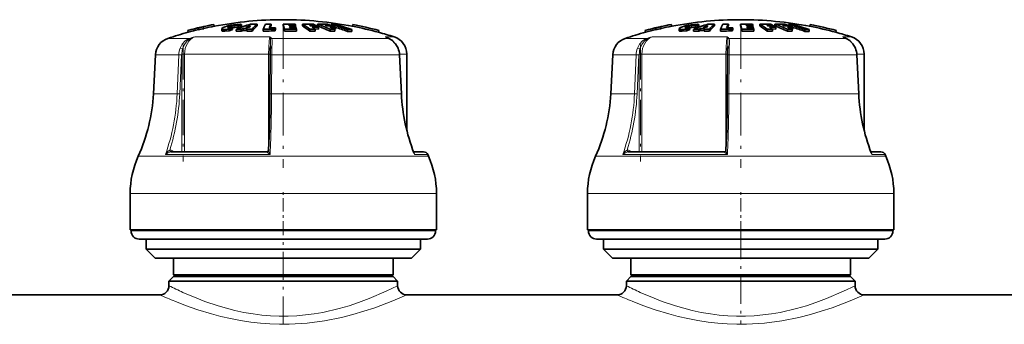
# Model space of a CAD drawing. Extents: x 0 to 420, y 0 to 297.
# Drawn here: x 104 to 140, y 182 to 193 of the extents above; entities that cross this region are included whole.
import ezdxf

# ---------------------------------------------------------------- set-up
doc = ezdxf.new("R2010")
doc.units = 0
doc.linetypes.add('DASHDOT', pattern=[18.5, 12, -3, 0.5, -3])

msp = doc.modelspace()

# ---------------------------------------------------------------- linework, layer by layer
at = {"color": 7, "lineweight": 35}
for p, q in [((110.855598, 192.702393), (110.855659, 192.702042)), ((110.855659, 192.702042), (110.870628, 192.637024)), ((111.857597, 192.634064), (111.857597, 192.70195)), ((112.431007, 192.647141), (112.431007, 192.714966)), ((112.939972, 192.649292), (112.939972, 192.717117)), ((113.381401, 192.649399), (113.381401, 192.717209)), ((113.641312, 192.717255), (113.817451, 192.714355)), ((113.828117, 192.67485), (113.817451, 192.714355)), ((114.078194, 192.647156), (114.078194, 192.714996)), ((114.62941, 192.647156), (114.62941, 192.714996)), ((115.126862, 192.648834), (115.126862, 192.706985)), ((115.920547, 192.700867), (115.905556, 192.635864)), ((115.920616, 192.701248), (115.920547, 192.700867)), ((127.522255, 192.702393), (127.522331, 192.702042)), ((127.522331, 192.702042), (127.537292, 192.637024)), ((128.524261, 192.634064), (128.524261, 192.70195)), ((129.097687, 192.647141), (129.097687, 192.714966)), ((129.606628, 192.649292), (129.606628, 192.717117)), ((130.048065, 192.649399), (130.048065, 192.717209)), ((130.307983, 192.717255), (130.484131, 192.714355)), ((130.494781, 192.67485), (130.484131, 192.714355)), ((130.744873, 192.647156), (130.744873, 192.714996)), ((131.296082, 192.647156), (131.296082, 192.714996)), ((131.793518, 192.648834), (131.793518, 192.706985)), ((132.587219, 192.700867), (132.572235, 192.635864)), ((132.58728, 192.701248), (132.587219, 192.700867)), ((109.907402, 192.483795), (109.90731, 192.484131)), ((109.907402, 192.483795), (109.922363, 192.418777)), ((109.922363, 192.418777), (109.922279, 192.419128)), ((110.282974, 192.569839), (110.28093, 192.57843)), ((110.28093, 192.57843), (110.295883, 192.513458)), ((110.282974, 192.569839), (110.297943, 192.504822)), ((110.297943, 192.504822), (110.295883, 192.513458)), ((110.47068, 192.622162), (110.485634, 192.55719)), ((110.47261, 192.613495), (110.47068, 192.622162)), ((110.47261, 192.613495), (110.487572, 192.548462)), ((110.487572, 192.548462), (110.485634, 192.55719)), ((110.888191, 192.640762), (110.870155, 192.639069)), ((110.87056, 192.63739), (110.870628, 192.637024)), ((111.140915, 192.545532), (111.140915, 192.476807)), ((111.412727, 192.464722), (111.412727, 192.533508)), ((111.532501, 192.514877), (111.532501, 192.583389)), ((111.665306, 192.45549), (111.665306, 192.524323)), ((111.737831, 192.593002), (111.737831, 192.661102)), ((111.854568, 192.528366), (111.918327, 192.554108)), ((111.854568, 192.459564), (111.854568, 192.528366)), ((111.854568, 192.459564), (111.918327, 192.485443)), ((112.078827, 192.554596), (111.918327, 192.554108)), ((111.918327, 192.485443), (111.918327, 192.554108)), ((111.918327, 192.485443), (112.056473, 192.486023)), ((112.139259, 192.597717), (112.018288, 192.596344)), ((112.056465, 192.528992), (112.078827, 192.554596)), ((112.056465, 192.460175), (112.056465, 192.528992)), ((112.245728, 192.457275), (112.245728, 192.526093)), ((112.649071, 192.45874), (112.649071, 192.527557)), ((112.649071, 192.45874), (112.79248, 192.462341)), ((112.939972, 192.649292), (112.933556, 192.637695)), ((113.083336, 192.533478), (113.104637, 192.583359)), ((113.083336, 192.464691), (113.083336, 192.533478)), ((113.083336, 192.464691), (113.104637, 192.514847)), ((113.104637, 192.514847), (113.104637, 192.583359)), ((113.425583, 192.463226), (113.425583, 192.532013)), ((113.595558, 192.678192), (113.662643, 192.677643)), ((113.595558, 192.678192), (113.601654, 192.654144)), ((113.601654, 192.654144), (113.674828, 192.653534)), ((113.696159, 192.608734), (113.612312, 192.609467)), ((113.612312, 192.609467), (113.618408, 192.582428)), ((113.708351, 192.581635), (113.618408, 192.582428)), ((113.828117, 192.67485), (113.662643, 192.677643)), ((113.834213, 192.650803), (113.674828, 192.653534)), ((113.844879, 192.60611), (113.696159, 192.608734)), ((113.708351, 192.581635), (113.850975, 192.579071)), ((113.861641, 192.529114), (113.729675, 192.53154)), ((113.828117, 192.65094), (113.828117, 192.67485)), ((113.844879, 192.60611), (113.834213, 192.650803)), ((113.844879, 192.579224), (113.844879, 192.60611)), ((113.861641, 192.529114), (113.850975, 192.579071)), ((113.861641, 192.460312), (113.861641, 192.529114)), ((114.375114, 192.651321), (114.337212, 192.675476)), ((114.353035, 192.460129), (114.353035, 192.528931)), ((114.661652, 192.534348), (114.535362, 192.536972)), ((114.545708, 192.460327), (114.545708, 192.529129)), ((114.557396, 192.64859), (114.557396, 192.671829)), ((114.661652, 192.534348), (114.661652, 192.602753)), ((114.911285, 192.675476), (114.974709, 192.651321)), ((115.089188, 192.460129), (115.089188, 192.528931)), ((115.106598, 192.649307), (115.106598, 192.671829)), ((115.246666, 192.535294), (115.280998, 192.534348)), ((115.260086, 192.460327), (115.260086, 192.529129)), ((115.280998, 192.534348), (115.280998, 192.602753)), ((115.723793, 192.449036), (115.723793, 192.517899)), ((115.878174, 192.447906), (115.878174, 192.516769)), ((115.882004, 192.640762), (115.906158, 192.638474)), ((115.905632, 192.63623), (115.905556, 192.635864)), ((116.868515, 192.482239), (116.853523, 192.417236)), ((116.853615, 192.417603), (116.853523, 192.417236)), ((116.868614, 192.482605), (116.868515, 192.482239)), ((126.574066, 192.483795), (126.573975, 192.484131)), ((126.574066, 192.483795), (126.589027, 192.418777)), ((126.589027, 192.418777), (126.588936, 192.419128)), ((126.949646, 192.569839), (126.947594, 192.57843)), ((126.947594, 192.57843), (126.962555, 192.513458)), ((126.949646, 192.569839), (126.964607, 192.504822)), ((126.964607, 192.504822), (126.962555, 192.513458)), ((127.137337, 192.622162), (127.152306, 192.55719)), ((127.139282, 192.613495), (127.137337, 192.622162)), ((127.139282, 192.613495), (127.154243, 192.548462)), ((127.154243, 192.548462), (127.152306, 192.55719)), ((127.554863, 192.640762), (127.536827, 192.639069)), ((127.537224, 192.63739), (127.537292, 192.637024)), ((127.807587, 192.545532), (127.807587, 192.476807)), ((128.079407, 192.464722), (128.079407, 192.533508)), ((128.199158, 192.514877), (128.199158, 192.583389)), ((128.33197, 192.45549), (128.33197, 192.524323)), ((128.40448, 192.593002), (128.40448, 192.661102)), ((128.52124, 192.528366), (128.584991, 192.554108)), ((128.52124, 192.459564), (128.52124, 192.528366)), ((128.52124, 192.459564), (128.584991, 192.485443)), ((128.745483, 192.554596), (128.584991, 192.554108)), ((128.584991, 192.485443), (128.584991, 192.554108)), ((128.584991, 192.485443), (128.723145, 192.486023)), ((128.805939, 192.597717), (128.684967, 192.596344)), ((128.723145, 192.528992), (128.745483, 192.554596)), ((128.723145, 192.460175), (128.723145, 192.528992)), ((128.912384, 192.457275), (128.912384, 192.526093)), ((129.315735, 192.45874), (129.315735, 192.527557)), ((129.315735, 192.45874), (129.459137, 192.462341)), ((129.606628, 192.649292), (129.60022, 192.637695)), ((129.75, 192.533478), (129.771301, 192.583359)), ((129.75, 192.464691), (129.75, 192.533478)), ((129.75, 192.464691), (129.771301, 192.514847)), ((129.771301, 192.514847), (129.771301, 192.583359)), ((130.092255, 192.463226), (130.092255, 192.532013)), ((130.262238, 192.678192), (130.329315, 192.677643)), ((130.262238, 192.678192), (130.268311, 192.654144)), ((130.268311, 192.654144), (130.341492, 192.653534)), ((130.362823, 192.608734), (130.278992, 192.609467)), ((130.278992, 192.609467), (130.285065, 192.582428)), ((130.375, 192.581635), (130.285065, 192.582428)), ((130.494781, 192.67485), (130.329315, 192.677643)), ((130.500885, 192.650803), (130.341492, 192.653534)), ((130.511536, 192.60611), (130.362823, 192.608734)), ((130.375, 192.581635), (130.517639, 192.579071)), ((130.52829, 192.529114), (130.396332, 192.53154)), ((130.494781, 192.65094), (130.494781, 192.67485)), ((130.511536, 192.60611), (130.500885, 192.650803)), ((130.511536, 192.579224), (130.511536, 192.60611)), ((130.52829, 192.529114), (130.517639, 192.579071)), ((130.52829, 192.460312), (130.52829, 192.529114)), ((131.041779, 192.651321), (131.003876, 192.675476)), ((131.019714, 192.460129), (131.019714, 192.528931)), ((131.328308, 192.534348), (131.202026, 192.536972)), ((131.212372, 192.460327), (131.212372, 192.529129)), ((131.22406, 192.64859), (131.22406, 192.671829)), ((131.328308, 192.534348), (131.328308, 192.602753)), ((131.577942, 192.675476), (131.641357, 192.651321)), ((131.755859, 192.460129), (131.755859, 192.528931)), ((131.773254, 192.649307), (131.773254, 192.671829)), ((131.91333, 192.535294), (131.947662, 192.534348)), ((131.926758, 192.460327), (131.926758, 192.529129)), ((131.947662, 192.534348), (131.947662, 192.602753)), ((132.390472, 192.449036), (132.390472, 192.517899)), ((132.54483, 192.447906), (132.54483, 192.516769)), ((132.548676, 192.640762), (132.572815, 192.638474)), ((132.572296, 192.63623), (132.572235, 192.635864)), ((133.535187, 192.482239), (133.520203, 192.417236)), ((133.520294, 192.417603), (133.520203, 192.417236)), ((133.535278, 192.482605), (133.535187, 192.482239)), ((117.138405, 192.23465), (117.229424, 192.194077)), ((133.805084, 192.23465), (133.896088, 192.194077)), ((112.913986, 191.894196), (112.910355, 191.816742)), ((117.885117, 188.83847), (117.885117, 191.615997)), ((129.580658, 191.894196), (129.577026, 191.816742)), ((134.551788, 188.83847), (134.551788, 191.615997)), ((108.725365, 191.598694), (108.650894, 190.177704)), ((112.896889, 190.174576), (112.904671, 191.595581)), ((117.620216, 191.598404), (117.688263, 190.177399)), ((125.392029, 191.598694), (125.317558, 190.177704)), ((129.563568, 190.174576), (129.57135, 191.595581)), ((134.286896, 191.598404), (134.354919, 190.177399)), ((109.291206, 188.058258), (112.784798, 188.058258)), ((118.494331, 188.058258), (118.130486, 188.058258)), ((118.130486, 188.058258), (118.494331, 188.058258)), ((125.957863, 188.058258), (129.451477, 188.058258)), ((135.161011, 188.058258), (134.79715, 188.058258)), ((134.79715, 188.058258), (135.161011, 188.058258)), ((118.646896, 187.95871), (118.672676, 187.900879)), ((135.313568, 187.95871), (135.339355, 187.900879)), ((107.801781, 185.209976), (107.801781, 186.543304)), ((118.968445, 185.209976), (118.968445, 186.543304)), ((124.468452, 185.209976), (124.468452, 186.543304)), ((135.635101, 185.209976), (135.635101, 186.543304)), ((116.559418, 185.209976), (107.801781, 185.209976)), ((107.835114, 185.176636), (107.835114, 185.209976)), ((118.968445, 185.209976), (116.559418, 185.209976)), ((118.93512, 185.176636), (118.93512, 185.209976)), ((133.226074, 185.209976), (124.468452, 185.209976)), ((124.501778, 185.176636), (124.501778, 185.209976)), ((135.635101, 185.209976), (133.226074, 185.209976)), ((135.601776, 185.176636), (135.601776, 185.209976)), ((108.777809, 184.876648), (108.135117, 184.876648)), ((108.385117, 184.509979), (108.385117, 184.876648)), ((118.635117, 184.876648), (108.777809, 184.876648)), ((118.385117, 184.509979), (118.385117, 184.876648)), ((125.444481, 184.876648), (124.801781, 184.876648)), ((125.051781, 184.509979), (125.051781, 184.876648)), ((135.301788, 184.876648), (125.444481, 184.876648)), ((135.051788, 184.509979), (135.051788, 184.876648)), ((108.997734, 184.509979), (108.385117, 184.509979)), ((108.718452, 184.176636), (108.385117, 184.509979)), ((118.385117, 184.509979), (108.997734, 184.509979)), ((118.051781, 184.176636), (118.385117, 184.509979)), ((125.646675, 184.509979), (125.051781, 184.509979)), ((125.385109, 184.176636), (125.051781, 184.509979)), ((135.051788, 184.509979), (125.646675, 184.509979)), ((134.718445, 184.176636), (135.051788, 184.509979)), ((109.29023, 184.176636), (108.718452, 184.176636)), ((118.051781, 184.176636), (109.29023, 184.176636)), ((109.385117, 183.576645), (109.385117, 184.176636)), ((117.385117, 183.576645), (117.385117, 184.176636)), ((125.940361, 184.176636), (125.385109, 184.176636)), ((134.718445, 184.176636), (125.940361, 184.176636)), ((126.051781, 183.576645), (126.051781, 184.176636)), ((134.051788, 183.576645), (134.051788, 184.176636)), ((109.385117, 183.509979), (109.218452, 183.343307)), ((109.875214, 183.576645), (109.385117, 183.576645)), ((109.451782, 183.509979), (109.385117, 183.576645)), ((109.874786, 183.509979), (109.385117, 183.509979)), ((117.385117, 183.509979), (109.874786, 183.509979)), ((117.385117, 183.576645), (109.875214, 183.576645)), ((117.318451, 183.509979), (117.385117, 183.576645)), ((117.385117, 183.509979), (117.551781, 183.343307)), ((126.051781, 183.509979), (125.885109, 183.343307)), ((126.527702, 183.576645), (126.051781, 183.576645)), ((126.118446, 183.509979), (126.051781, 183.576645)), ((126.541451, 183.509979), (126.051781, 183.509979)), ((134.051788, 183.576645), (126.527702, 183.576645)), ((134.051788, 183.509979), (126.541451, 183.509979)), ((133.985107, 183.509979), (134.051788, 183.576645)), ((134.051788, 183.509979), (134.218445, 183.343307)), ((109.728523, 183.343307), (109.218452, 183.343307)), ((109.218452, 183.176636), (109.218452, 183.343307)), ((117.551781, 183.343307), (109.728523, 183.343307)), ((117.551781, 183.176636), (117.551781, 183.343307)), ((126.395195, 183.343307), (125.885109, 183.343307)), ((125.885109, 183.176636), (125.885109, 183.343307)), ((134.218445, 183.343307), (126.395195, 183.343307)), ((134.218445, 183.176636), (134.218445, 183.343307)), ((101.218452, 182.843307), (108.885117, 182.843307)), ((117.885117, 182.843307), (125.551781, 182.843307)), ((134.551788, 182.843307), (142.218445, 182.843307))]:
    msp.add_line(p, q, dxfattribs=at)
at = {"color": 7, "linetype": 'DASHDOT', "lineweight": 13, "ltscale": 0.002432}
for p, q in [((111.585442, 192.723236), (111.585442, 192.625946)), ((128.252106, 192.723236), (128.252106, 192.625946))]:
    msp.add_line(p, q, dxfattribs=at)
at = {"color": 7, "lineweight": 13}
for p, q in [((111.368256, 192.578552), (111.368256, 192.591797)), ((111.516014, 192.579559), (111.516014, 192.647736)), ((128.034912, 192.578552), (128.034912, 192.591797)), ((128.182678, 192.579559), (128.182678, 192.647736)), ((109.977562, 192.196472), (109.180908, 192.196472)), ((112.897423, 192.251404), (110.160095, 192.251404)), ((115.775337, 192.196472), (112.956291, 192.196472)), ((117.221489, 192.196472), (115.775337, 192.196472)), ((117.221489, 192.196472), (117.097832, 192.251404)), ((117.420204, 192.251404), (117.097832, 192.251404)), ((117.138229, 192.234741), (117.097832, 192.251404)), ((117.229225, 192.194199), (117.221489, 192.196472)), ((126.644234, 192.196472), (125.847572, 192.196472)), ((129.564087, 192.251404), (126.826759, 192.251404)), ((132.442017, 192.196472), (129.622955, 192.196472)), ((133.888153, 192.196472), (132.442017, 192.196472)), ((133.888153, 192.196472), (133.764496, 192.251404)), ((134.086884, 192.251404), (133.764496, 192.251404)), ((133.804901, 192.234741), (133.764496, 192.251404)), ((133.895905, 192.194199), (133.888153, 192.196472)), ((109.691002, 191.615997), (109.783539, 191.615997)), ((112.849449, 191.615997), (109.783539, 191.615997)), ((109.783539, 188.058258), (109.783539, 191.615997)), ((112.849449, 191.615997), (112.849449, 188.121628)), ((112.849449, 191.615997), (112.904823, 191.615997)), ((117.885117, 191.615997), (117.619049, 191.615997)), ((126.357666, 191.615997), (126.450203, 191.615997)), ((129.516113, 191.615997), (126.450203, 191.615997)), ((126.450203, 188.058258), (126.450203, 191.615997)), ((129.516113, 191.615997), (129.516113, 188.121628)), ((129.516113, 191.615997), (129.571503, 191.615997)), ((134.551788, 191.615997), (134.285706, 191.615997)), ((109.575943, 191.598694), (108.725365, 191.598694)), ((109.515694, 190.177704), (109.575943, 191.598694)), ((109.609291, 190.17421), (109.669548, 191.595215)), ((109.691002, 188.058258), (109.691002, 191.595215)), ((112.965355, 191.598694), (112.95755, 190.177704)), ((116.034332, 191.598694), (112.965355, 191.598694)), ((117.614052, 191.598694), (116.034332, 191.598694)), ((117.682098, 190.177704), (117.614052, 191.598694)), ((117.620216, 191.598404), (117.614052, 191.598694)), ((126.242607, 191.598694), (125.392029, 191.598694)), ((126.182365, 190.177704), (126.242607, 191.598694)), ((126.275963, 190.17421), (126.336212, 191.595215)), ((126.357666, 188.058258), (126.357666, 191.595215)), ((129.632019, 191.598694), (129.624207, 190.177704)), ((132.700989, 191.598694), (129.632019, 191.598694)), ((134.280731, 191.598694), (132.700989, 191.598694)), ((134.348755, 190.177704), (134.280731, 191.598694)), ((134.286896, 191.598404), (134.280731, 191.598694)), ((109.515694, 190.177704), (108.650894, 190.177704)), ((116.076668, 190.177704), (112.95755, 190.177704)), ((117.682098, 190.177704), (116.076668, 190.177704)), ((117.688263, 190.177399), (117.682098, 190.177704)), ((126.182365, 190.177704), (125.317558, 190.177704)), ((132.743347, 190.177704), (129.624207, 190.177704)), ((134.348755, 190.177704), (132.743347, 190.177704)), ((134.354919, 190.177399), (134.348755, 190.177704)), ((109.285149, 188.05809), (109.291206, 188.058258)), ((109.396027, 188.058258), (109.346413, 188.093658)), ((112.784058, 188.05809), (112.784798, 188.058258)), ((125.951813, 188.05809), (125.957863, 188.058258)), ((126.062691, 188.058258), (126.013084, 188.093658)), ((129.450714, 188.05809), (129.451477, 188.058258)), ((116.391258, 187.900879), (108.097549, 187.900879)), ((112.902229, 187.95871), (109.088951, 187.95871)), ((118.672676, 187.900879), (116.391258, 187.900879)), ((118.646896, 187.95871), (118.164162, 187.95871)), ((133.057922, 187.900879), (124.764221, 187.900879)), ((129.568909, 187.95871), (125.755615, 187.95871)), ((135.339355, 187.900879), (133.057922, 187.900879)), ((135.313568, 187.95871), (134.830841, 187.95871)), ((116.559418, 186.543304), (107.801781, 186.543304)), ((118.968445, 186.543304), (116.559418, 186.543304)), ((133.226074, 186.543304), (124.468452, 186.543304)), ((135.635101, 186.543304), (133.226074, 186.543304)), ((108.514534, 185.176636), (107.835114, 185.176636)), ((118.93512, 185.176636), (108.514534, 185.176636)), ((125.181206, 185.176636), (124.501778, 185.176636)), ((135.601776, 185.176636), (125.181206, 185.176636))]:
    msp.add_line(p, q, dxfattribs=at)
at = {"color": 7, "linetype": 'DASHDOT', "lineweight": 13, "ltscale": 0.002308}
for p, q in [((111.508087, 192.599487), (111.508087, 192.507187)), ((128.174744, 192.599487), (128.174744, 192.507187))]:
    msp.add_line(p, q, dxfattribs=at)
at = {"color": 7, "linetype": 'DASHDOT', "lineweight": 13, "ltscale": 0.002761}
for p, q in [((111.594635, 192.680786), (111.594635, 192.570358)), ((128.261292, 192.680786), (128.261292, 192.570358))]:
    msp.add_line(p, q, dxfattribs=at)
at = {"color": 7, "linetype": 'DASHDOT', "lineweight": 13, "ltscale": 0.128867}
for p, q in [((113.385117, 192.626022), (113.385117, 187.471329)), ((130.051788, 192.626022), (130.051788, 187.471329))]:
    msp.add_line(p, q, dxfattribs=at)
at = {"color": 7, "linetype": 'DASHDOT', "lineweight": 13, "ltscale": 0.106738}
for p, q in [((109.730186, 191.971802), (109.730186, 187.702301)), ((126.396851, 191.971802), (126.396851, 187.702301))]:
    msp.add_line(p, q, dxfattribs=at)
at = {"color": 7, "linetype": 'DASHDOT', "lineweight": 13, "ltscale": 0.041}
for p, q in [((113.385117, 185.039978), (113.385117, 186.679977)), ((130.051788, 185.039978), (130.051788, 186.679977))]:
    msp.add_line(p, q, dxfattribs=at)
at = {"color": 7, "linetype": 'DASHDOT', "lineweight": 13, "ltscale": 0.084731}
for p, q in [((113.385117, 181.769852), (113.385117, 185.159088)), ((130.051788, 185.159088), (130.051788, 181.769852))]:
    msp.add_line(p, q, dxfattribs=at)
at = {"color": 7, "lineweight": 35}
for points in [[(111.811714, 192.708008), (111.712852, 192.706955), (111.569801, 192.692017), (111.455788, 192.6716)], [(128.478394, 192.708008), (128.379517, 192.706955), (128.236481, 192.692017), (128.122467, 192.6716)], [(111.412727, 192.464722), (111.257141, 192.451965), (111.194, 192.45433), (111.154274, 192.462952), (111.146004, 192.467712), (111.143196, 192.470535), (111.140915, 192.476807)], [(111.286293, 192.521652), (111.194115, 192.523117), (111.162407, 192.528885), (111.148155, 192.534897), (111.143639, 192.538681), (111.141609, 192.541901), (111.140923, 192.545502)], [(111.143883, 192.553452), (111.193756, 192.589935), (111.404381, 192.659851), (111.455788, 192.6716)], [(111.414108, 192.572159), (111.382057, 192.574478), (111.371002, 192.577332), (111.365959, 192.579987), (111.364326, 192.581604), (111.363342, 192.584457)], [(111.368256, 192.591797), (111.381294, 192.600647), (111.516014, 192.647736)], [(111.737831, 192.593002), (111.731705, 192.596466), (111.7118, 192.600281), (111.614769, 192.596832), (111.532501, 192.583389)], [(111.737831, 192.661102), (111.735191, 192.663025), (111.727211, 192.665894), (111.688713, 192.669373)], [(127.952965, 192.521652), (127.860779, 192.523117), (127.829079, 192.528885), (127.814819, 192.534897), (127.810303, 192.538681), (127.808281, 192.541901), (127.807587, 192.545502)], [(128.079407, 192.464722), (127.923805, 192.451965), (127.860664, 192.45433), (127.820946, 192.462952), (127.812675, 192.467712), (127.809868, 192.470535), (127.807587, 192.476807)], [(127.810547, 192.553452), (127.86042, 192.589935), (128.071045, 192.659851), (128.122467, 192.6716)], [(128.08078, 192.572159), (128.048737, 192.574478), (128.037659, 192.577332), (128.032623, 192.579987), (128.031006, 192.581604), (128.029999, 192.584457)], [(128.034912, 192.591797), (128.047974, 192.600647), (128.182678, 192.647736)], [(128.40448, 192.593002), (128.398376, 192.596466), (128.378479, 192.600281), (128.281433, 192.596832), (128.199158, 192.583389)], [(128.40448, 192.661102), (128.401855, 192.663025), (128.39389, 192.665894), (128.355377, 192.669373)], [(117.566154, 191.839264), (117.476212, 191.995651), (117.357887, 192.116379), (117.229225, 192.194199)], [(134.232819, 191.839264), (134.142883, 191.995651), (134.024567, 192.116379), (133.895905, 192.194199)]]:
    msp.add_lwpolyline(points, dxfattribs=at)
at = {"color": 7, "lineweight": 13}
for points in [[(109.624176, 191.841263), (109.697426, 191.983734), (109.802315, 192.099731), (109.88501, 192.156311), (109.977562, 192.196472)], [(109.712921, 191.813507), (109.781319, 191.970673), (109.885078, 192.10025), (109.992683, 192.178177)], [(112.897423, 192.251404), (112.88636, 192.206665), (112.868721, 192.078552), (112.854118, 191.857254), (112.849449, 191.615997)], [(112.913986, 191.894196), (112.921318, 192.116623), (112.916809, 192.178177)], [(112.971504, 191.841156), (112.979294, 192.046265), (112.976601, 192.130676), (112.966148, 192.178162), (112.956291, 192.196472)], [(117.559708, 191.841156), (117.466515, 192.002045), (117.33783, 192.128937), (117.221489, 192.196472)], [(126.29084, 191.841263), (126.364082, 191.983734), (126.468987, 192.099731), (126.551674, 192.156311), (126.644234, 192.196472)], [(126.379585, 191.813507), (126.44799, 191.970673), (126.55175, 192.10025), (126.65934, 192.178177)], [(129.564087, 192.251404), (129.553009, 192.206665), (129.5354, 192.078552), (129.520782, 191.857254), (129.516113, 191.615997)], [(129.580658, 191.894196), (129.587982, 192.116623), (129.583466, 192.178177)], [(129.638153, 191.841156), (129.645966, 192.046265), (129.64328, 192.130676), (129.632812, 192.178162), (129.622955, 192.196472)], [(134.226379, 191.841156), (134.133179, 192.002045), (134.004486, 192.128937), (133.888153, 192.196472)], [(109.712921, 191.813507), (109.652168, 191.837234), (109.624176, 191.841263)], [(112.971504, 191.841263), (112.936096, 191.836945), (112.921844, 191.831207), (112.913345, 191.824219), (112.910355, 191.816742)], [(126.379585, 191.813507), (126.318825, 191.837234), (126.29084, 191.841263)], [(129.638184, 191.841263), (129.602753, 191.836945), (129.588501, 191.831207), (129.580017, 191.824219), (129.577026, 191.816742)], [(112.965355, 191.598694), (112.910652, 191.596985), (112.905388, 191.596069), (112.9049, 191.595856), (112.904671, 191.595581)], [(129.632019, 191.598694), (129.577332, 191.596985), (129.572052, 191.596069), (129.571564, 191.595856), (129.57135, 191.595581)], [(112.95755, 190.177704), (112.902863, 190.17598), (112.897598, 190.175079), (112.89711, 190.17485), (112.896889, 190.174576)], [(129.624207, 190.177704), (129.569519, 190.17598), (129.56427, 190.175079), (129.563782, 190.17485), (129.563568, 190.174576)], [(109.243576, 188.124695), (109.190781, 188.087006), (109.135513, 188.026367), (109.088951, 187.95871)], [(109.285286, 188.058105), (109.249809, 188.052063), (109.180046, 188.024048), (109.089012, 187.95871)], [(109.243576, 188.124695), (109.252678, 188.085129), (109.267967, 188.064667), (109.280373, 188.058578), (109.285149, 188.05809)], [(112.784081, 188.058105), (112.783821, 188.05777), (112.784164, 188.056641), (112.7855, 188.054962), (112.790451, 188.050293), (112.868141, 187.988052), (112.902229, 187.95871)], [(112.849403, 188.120514), (112.851402, 188.104721), (112.862526, 188.066635), (112.902229, 187.95871)], [(118.137535, 188.040527), (118.15419, 188.020309), (118.162727, 187.995758), (118.164162, 187.95871)], [(125.910248, 188.124695), (125.857452, 188.087006), (125.802185, 188.026367), (125.755615, 187.95871)], [(125.951958, 188.058105), (125.916473, 188.052063), (125.84671, 188.024048), (125.755676, 187.95871)], [(125.910248, 188.124695), (125.919342, 188.085129), (125.934631, 188.064667), (125.947044, 188.058578), (125.951813, 188.05809)], [(129.450745, 188.058105), (129.4505, 188.05777), (129.450836, 188.056641), (129.452179, 188.054962), (129.457123, 188.050293), (129.534821, 187.988052), (129.568909, 187.95871)], [(129.516083, 188.120514), (129.518066, 188.104721), (129.529205, 188.066635), (129.568909, 187.95871)], [(134.804199, 188.040527), (134.820862, 188.020309), (134.829407, 187.995758), (134.830841, 187.95871)], [(109.728523, 182.932831), (110.23304, 182.717773), (110.528908, 182.604477), (111.015617, 182.43988), (111.613472, 182.276688), (111.947624, 182.205048), (112.291313, 182.146515), (112.602699, 182.106979), (112.918404, 182.080185), (113.237953, 182.066833), (113.55825, 182.067398), (113.879128, 182.08197), (114.197273, 182.110199), (114.512344, 182.15155), (114.82135, 182.204834), (115.414612, 182.34166), (115.782997, 182.448715), (116.129936, 182.564377), (116.510338, 182.707077), (117.132034, 182.974121), (117.551781, 183.176636)], [(126.395195, 182.932831), (126.899712, 182.717773), (127.19558, 182.604477), (127.682281, 182.43988), (128.280121, 182.276688), (128.614288, 182.205048), (128.957977, 182.146515), (129.269379, 182.106979), (129.585083, 182.080185), (129.904602, 182.066833), (130.224915, 182.067398), (130.545807, 182.08197), (130.863953, 182.110199), (131.179016, 182.15155), (131.488007, 182.204834), (132.081268, 182.34166), (132.449677, 182.448715), (132.7966, 182.564377), (133.177002, 182.707077), (133.798706, 182.974121), (134.218445, 183.176636)], [(109.435997, 182.607895), (109.818108, 182.459549), (110.266945, 182.30188), (110.768044, 182.148163), (111.107559, 182.058044), (111.46183, 181.976501), (111.828453, 181.90596), (112.205009, 181.848557), (112.549362, 181.809662), (112.898178, 181.783707), (113.24968, 181.771378), (113.601997, 181.772995), (114.254562, 181.812897), (114.890862, 181.897308), (115.499664, 182.018906), (115.924042, 182.126404), (116.323883, 182.24408), (116.716545, 182.374496), (117.372932, 182.623627), (117.885117, 182.843307)], [(126.102661, 182.607895), (126.484779, 182.459549), (126.933601, 182.30188), (127.434715, 182.148163), (127.774231, 182.058044), (128.12851, 181.976501), (128.495117, 181.90596), (128.871674, 181.848557), (129.216034, 181.809662), (129.56485, 181.783707), (129.916351, 181.771378), (130.268646, 181.772995), (130.921234, 181.812897), (131.557526, 181.897308), (132.166321, 182.018906), (132.590698, 182.126404), (132.99054, 182.24408), (133.383209, 182.374496), (134.039612, 182.623627), (134.551788, 182.843307)]]:
    msp.add_lwpolyline(points, dxfattribs=at)
at = {"color": 7, "lineweight": 35}
for centre, radius, start, end in [((113.385117, 179.543304), 13.4, 100.88102, 105.042627), ((113.384941, 179.543411), 13.399503, 100.880364, 102.56167), ((113.385117, 179.543304), 13.333334, 90.000003, 100.870611), ((113.817558, 187.369247), 5.586297, 106.900493, 112.660603), ((113.458717, 187.810425), 5.146912, 108.124497, 109.533244), ((111.802254, 192.454224), 0.253903, 77.407593, 87.866818), ((112.344902, 181.895691), 10.81962, 89.543999, 90.80143), ((113.527245, 191.455978), 1.669461, 131.046864, 140.13704), ((114.233665, 191.887115), 1.709029, 151.116009, 157.99304), ((113.129623, 179.687057), 13.031441, 90.83388, 91.725131), ((114.308037, 191.955963), 1.565595, 150.909888, 156.429364), ((113.513214, 179.579239), 13.138635, 89.441368, 90.574824), ((110.747192, 191.992569), 2.732117, 11.387408, 15.380983), ((113.385117, 179.543304), 13.333335, 79.10333, 90.000003), ((114.18615, 180.938812), 11.776672, 88.516397, 90.525224), ((112.911217, 190.696625), 2.331503, 51.80108, 59.964259), ((113.432709, 190.86824), 2.125528, 58.052879, 60.137179), ((114.725166, 183.4496), 9.265883, 88.327412, 90.592112), ((113.117233, 188.318253), 4.649538, 64.905266, 71.020327), ((113.534569, 188.453369), 4.501851, 69.56185, 71.062067), ((113.256729, 185.76712), 7.187435, 69.925216, 74.918378), ((115.156548, 186.124756), 6.582298, 88.914528, 90.258395), ((113.411156, 185.766724), 7.186725, 69.923536, 74.91723), ((113.385124, 179.542572), 13.400353, 74.933022, 79.09355), ((113.385117, 179.543304), 13.4, 74.932175, 79.092928), ((130.051788, 179.543304), 13.4, 100.88102, 105.042627), ((130.051605, 179.543411), 13.399503, 100.880364, 102.56167), ((130.051788, 179.543304), 13.333334, 90.000003, 100.870611), ((130.484222, 187.369247), 5.586297, 106.900493, 112.660603), ((130.125397, 187.810425), 5.146912, 108.124497, 109.533244), ((128.468933, 192.454224), 0.253903, 77.407593, 87.866818), ((129.011566, 181.895691), 10.81962, 89.543999, 90.80143), ((130.193909, 191.455978), 1.669461, 131.046864, 140.13704), ((130.90033, 191.887115), 1.709029, 151.116009, 157.99304), ((129.796295, 179.687057), 13.031441, 90.83388, 91.725131), ((130.974701, 191.955963), 1.565595, 150.909888, 156.429364), ((130.179871, 179.579239), 13.138635, 89.441368, 90.574824), ((127.413857, 191.992569), 2.732117, 11.387408, 15.380983), ((130.051788, 179.543304), 13.333335, 79.10333, 90.000003), ((130.852814, 180.938812), 11.776672, 88.516397, 90.525224), ((129.577881, 190.696625), 2.331503, 51.80108, 59.964259), ((130.099365, 190.86824), 2.125528, 58.052879, 60.137179), ((131.391815, 183.4496), 9.265883, 88.327412, 90.592112), ((129.783905, 188.318253), 4.649538, 64.905266, 71.020327), ((130.201233, 188.453369), 4.501851, 69.56185, 71.062067), ((131.823212, 186.124756), 6.582298, 88.914528, 90.258395), ((129.923401, 185.76712), 7.187435, 69.925216, 74.918378), ((130.07782, 185.766724), 7.186725, 69.923536, 74.91723), ((130.051788, 179.542572), 13.400353, 74.933022, 79.09355), ((130.051788, 179.543304), 13.4, 74.932175, 79.092928), ((113.385124, 179.543304), 13.33335, 105.053036, 108.379864), ((113.385002, 179.543015), 13.399913, 103.394181, 105.041848), ((113.384995, 179.54306), 13.3332, 103.396339, 105.05225), ((113.381935, 179.538116), 13.395126, 102.544198, 103.376546), ((113.381706, 179.539108), 13.327399, 102.542074, 103.378649), ((113.386086, 179.537872), 13.338497, 100.87029, 102.559293), ((111.155342, 192.544586), 0.014468, 142.266516, 176.321292), ((111.21624, 193.941467), 1.421584, 272.824923, 277.944662), ((111.374199, 192.582275), 0.011147, 121.986072, 168.673762), ((113.546104, 187.580261), 5.393146, 111.923202, 113.301644), ((113.548126, 187.533035), 5.37415, 112.02797, 113.412375), ((111.405777, 193.274872), 0.702888, 270.67898, 280.384972), ((111.701271, 191.877075), 0.792577, 90.908281, 103.516578), ((111.988152, 181.848938), 10.611453, 90.721284, 91.743436), ((111.988152, 181.861237), 10.667956, 90.717459, 91.734194), ((113.459862, 187.764282), 5.126592, 108.212333, 109.627425), ((113.907982, 187.797455), 5.157551, 109.417889, 111.493413), ((111.988121, 181.861877), 10.667318, 88.616227, 89.632914), ((111.988121, 181.849594), 10.610807, 88.608857, 89.630954), ((113.314415, 191.658752), 1.504194, 138.185751, 141.375039), ((113.533165, 191.387985), 1.673486, 131.195886, 140.288507), ((113.041382, 179.684753), 12.84878, 89.812937, 91.749672), ((113.041389, 179.684052), 12.780707, 89.81194, 91.115905), ((113.062675, 179.685669), 12.897769, 89.81362, 90.842513), ((114.177299, 191.95993), 1.416435, 151.412221, 153.927684), ((110.723206, 191.92189), 2.756005, 11.327451, 15.306068), ((113.557396, 179.578674), 12.954006, 89.237979, 90.583014), ((113.557396, 179.578217), 12.885685, 88.647065, 90.586094), ((112.907677, 190.633179), 2.329494, 51.651158, 59.834916), ((114.252495, 180.934631), 11.741159, 88.511896, 89.586578), ((114.460999, 180.919662), 11.60977, 89.58194, 90.532798), ((114.460999, 180.912369), 11.548262, 89.579714, 90.535633), ((114.290398, 180.932068), 11.719559, 88.50915, 89.58582), ((114.356743, 180.927307), 11.679431, 88.504027, 89.584399), ((112.994362, 190.54631), 2.51758, 51.960449, 54.914526), ((113.323601, 190.697296), 2.328342, 54.922883, 56.894253), ((113.115623, 188.268478), 4.632993, 64.787452, 70.928919), ((114.836128, 183.437225), 9.238572, 88.322378, 89.53389), ((114.899544, 183.430054), 9.22158, 88.319284, 89.533029), ((113.236641, 188.200043), 4.778625, 64.948296, 67.23574), ((115.010529, 183.416733), 9.190013, 88.313513, 89.531424), ((115.184944, 183.395279), 9.13416, 89.528678, 90.600677), ((115.184944, 183.374863), 9.085768, 89.526165, 90.603873), ((113.483246, 188.318848), 4.645835, 67.234586, 68.711102), ((113.24398, 185.69632), 7.193655, 69.835119, 73.550557), ((115.753479, 186.030212), 6.48776, 88.89871, 90.262166), ((115.753479, 185.995773), 6.453333, 88.892836, 90.263559), ((113.385239, 179.543076), 13.333159, 74.922537, 79.104041), ((113.385109, 179.543274), 13.333365, 72.384275, 74.921759), ((130.051788, 179.543304), 13.33335, 105.053036, 108.379864), ((130.051666, 179.543015), 13.399913, 103.394181, 105.041848), ((130.051666, 179.54306), 13.3332, 103.396339, 105.05225), ((130.048615, 179.538116), 13.395126, 102.544198, 103.376546), ((130.04837, 179.539108), 13.327399, 102.542074, 103.378649), ((130.052765, 179.537872), 13.338497, 100.87029, 102.559293), ((127.821999, 192.544586), 0.014468, 142.266516, 176.321292), ((127.882904, 193.941467), 1.421584, 272.824923, 277.944662), ((128.040863, 192.582275), 0.011147, 121.986072, 168.673762), ((130.214783, 187.533035), 5.37415, 112.02797, 113.412375), ((130.212769, 187.580261), 5.393146, 111.923202, 113.301644), ((128.072449, 193.274872), 0.702888, 270.67898, 280.384972), ((128.36795, 191.877075), 0.792577, 90.908281, 103.516578), ((128.654816, 181.848938), 10.611453, 90.721284, 91.743436), ((128.654816, 181.861237), 10.667956, 90.717459, 91.734194), ((130.126526, 187.764282), 5.126592, 108.212333, 109.627425), ((130.574646, 187.797455), 5.157551, 109.417889, 111.493413), ((128.654785, 181.861877), 10.667318, 88.616227, 89.632914), ((128.654785, 181.849594), 10.610807, 88.608857, 89.630954), ((129.981079, 191.658752), 1.504194, 138.185751, 141.375039), ((130.199829, 191.387985), 1.673486, 131.195886, 140.288507), ((129.708038, 179.684753), 12.84878, 89.812937, 91.749672), ((129.708038, 179.684052), 12.780707, 89.81194, 91.115905), ((129.72934, 179.685669), 12.897769, 89.81362, 90.842513), ((130.843964, 191.95993), 1.416435, 151.412221, 153.927684), ((127.38987, 191.92189), 2.756005, 11.327451, 15.306068), ((130.22406, 179.578674), 12.954006, 89.237979, 90.583014), ((130.22406, 179.578217), 12.885685, 88.647065, 90.586094), ((129.574341, 190.633179), 2.329494, 51.651158, 59.834916), ((130.919159, 180.934631), 11.741159, 88.511896, 89.586578), ((131.127655, 180.919662), 11.60977, 89.58194, 90.532798), ((131.127655, 180.912369), 11.548262, 89.579714, 90.535633), ((130.957062, 180.932068), 11.719559, 88.50915, 89.58582), ((131.023407, 180.927307), 11.679431, 88.504027, 89.584399), ((129.661041, 190.54631), 2.51758, 51.960449, 54.914526), ((129.990265, 190.697296), 2.328342, 54.922883, 56.894253), ((129.782288, 188.268478), 4.632993, 64.787452, 70.928919), ((131.502808, 183.437225), 9.238572, 88.322378, 89.53389), ((131.566223, 183.430054), 9.22158, 88.319284, 89.533029), ((131.677185, 183.416733), 9.190013, 88.313513, 89.531424), ((129.90332, 188.200043), 4.778625, 64.948296, 67.23574), ((131.851624, 183.395279), 9.13416, 89.528678, 90.600677), ((131.851624, 183.374863), 9.085768, 89.526165, 90.603873), ((130.149902, 188.318848), 4.645835, 67.234586, 68.711102), ((129.910645, 185.69632), 7.193655, 69.835119, 73.550557), ((132.420135, 186.030212), 6.48776, 88.89871, 90.262166), ((132.420135, 185.995773), 6.453333, 88.892836, 90.263559), ((130.05191, 179.543076), 13.333159, 74.922537, 79.104041), ((130.051788, 179.543274), 13.333365, 72.384275, 74.921759), ((109.391121, 191.563812), 0.666667, 108.379871, 176.999995), ((117.218452, 191.615997), 0.666667, 360, 72.384268), ((126.057777, 191.563812), 0.666667, 108.379871, 176.999995), ((133.885101, 191.615997), 0.666667, 0, 72.384268), ((118.18792, 191.571289), 5.283285, 177.33716, 179.736565), ((116.907509, 191.565033), 0.713462, 2.681055, 22.604562), ((134.854584, 191.571289), 5.283285, 177.33716, 179.736565), ((133.574188, 191.565033), 0.713462, 2.681055, 22.604562), ((102.326241, 190.509155), 6.333334, 335.680002, 357), ((56.201756, 190.45134), 56.695713, 357.643831, 359.720305), ((124.527863, 190.498627), 6.847002, 182.68904, 201.232949), ((118.992912, 190.509155), 6.333334, 335.680002, 357), ((72.868423, 190.45134), 56.695713, 357.643831, 359.720305), ((141.194519, 190.498627), 6.847002, 182.68904, 201.232949), ((112.784813, 188.122131), 0.063883, 269.987669, 293.907019), ((112.784172, 188.123474), 0.065357, 295.229255, 357.406733), ((118.494339, 187.891602), 0.166667, 23.747289, 90.00242), ((129.451477, 188.122131), 0.063883, 269.987669, 293.907019), ((129.450836, 188.123474), 0.065357, 295.229255, 357.406733), ((135.161011, 187.891602), 0.166667, 23.747289, 90.00242), ((111.135078, 186.528107), 3.333334, 155.679996, 179.738778), ((115.635139, 186.528107), 3.333339, 0.261225, 24.319966), ((127.80175, 186.528107), 3.333334, 155.679996, 179.738778), ((132.301819, 186.528107), 3.333339, 0.261225, 24.319966), ((108.135147, 185.176666), 0.300023, 180.003151, 269.996699), ((118.635063, 185.176666), 0.300023, 270.003406, 359.996951), ((124.801811, 185.176666), 0.300023, 180.003151, 269.996699), ((135.301727, 185.176666), 0.300023, 270.003406, 359.996951), ((108.885117, 183.176636), 0.333333, 269.999997, 0.000002), ((117.885117, 183.176636), 0.333334, 180.000022, 269.999984), ((125.551781, 183.176636), 0.333333, 269.999997, 0.000002), ((134.551788, 183.176636), 0.333334, 180.000022, 269.999984)]:
    msp.add_arc(centre, radius, start, end, dxfattribs=at)
at = {"color": 7, "lineweight": 13}
for centre, radius, start, end in [((112.07769, 185.543915), 6.976196, 105.954648, 107.520237), ((109.952049, 192.161087), 0.04384, 22.806569, 54.197671), ((110.499626, 191.247437), 1.059845, 108.684907, 118.576278), ((112.548943, 191.816803), 0.556926, 42.985539, 51.276839), ((112.403931, 192.081757), 0.521857, 10.647902, 18.973272), ((112.964867, 192.126343), 0.070668, 96.96881, 132.830719), ((116.907974, 191.705948), 0.577564, 63.410192, 70.808797), ((128.744354, 185.543915), 6.976196, 105.954648, 107.520237), ((126.618713, 192.161087), 0.04384, 22.806569, 54.197671), ((127.16629, 191.247437), 1.059845, 108.684907, 118.576278), ((129.215607, 191.816803), 0.556926, 42.985539, 51.276839), ((129.070587, 192.081757), 0.521857, 10.647902, 18.973272), ((129.631531, 192.126343), 0.070668, 96.96881, 132.830719), ((133.574646, 191.705948), 0.577564, 63.410192, 70.808797), ((110.372749, 191.566559), 0.797416, 159.848365, 177.689857), ((110.584251, 191.616867), 0.893245, 167.281974, 180.05532), ((118.829353, 191.572037), 5.864049, 177.368606, 179.739502), ((116.896034, 191.565201), 0.718782, 2.671663, 22.586855), ((117.561356, 191.834381), 0.006945, 45.407029, 103.81253), ((127.039421, 191.566559), 0.797416, 159.848365, 177.689857), ((127.250916, 191.616867), 0.893245, 167.281974, 180.05532), ((135.496033, 191.572037), 5.864049, 177.368606, 179.739502), ((133.562714, 191.565201), 0.718782, 2.671663, 22.586855), ((134.228027, 191.834381), 0.006945, 45.407029, 103.81253), ((109.554619, 189.801819), 1.797066, 86.333038, 89.320003), ((126.221283, 189.801819), 1.797066, 86.333038, 89.320003), ((101.905693, 190.489532), 7.709856, 342.137017, 357.656107), ((109.494347, 188.380615), 1.797258, 86.333181, 89.319538), ((57.719494, 190.437546), 55.238538, 357.427976, 359.730477), ((124.506104, 190.497147), 6.831299, 182.680161, 201.814321), ((118.572357, 190.489532), 7.709856, 342.137017, 357.656107), ((126.161018, 188.380615), 1.797258, 86.333181, 89.319538), ((74.386162, 190.437546), 55.238538, 357.427976, 359.730477), ((141.17276, 190.497147), 6.831299, 182.680161, 201.814321), ((109.2509, 187.963974), 0.160964, 53.629713, 92.608663), ((109.414825, 188.058441), 0.076836, 152.762426, 180.14015), ((112.784081, 188.123642), 0.06555, 269.979944, 293.960233), ((125.917564, 187.963974), 0.160964, 53.629713, 92.608663), ((126.08149, 188.058441), 0.076836, 152.762426, 180.14015), ((129.450745, 188.123642), 0.06555, 269.979944, 293.960233), ((117.747643, 187.865662), 0.426773, 12.593143, 21.059795), ((134.414307, 187.865662), 0.426773, 12.593143, 21.059795), ((115.459312, 195.575516), 13.880924, 243.281985, 245.61573), ((132.125977, 195.575516), 13.880924, 243.281985, 245.61573), ((115.379509, 197.276611), 15.827093, 245.774225, 247.943056), ((132.046173, 197.276611), 15.827093, 245.774225, 247.943056)]:
    msp.add_arc(centre, radius, start, end, dxfattribs=at)
for centre, major_axis, ratio, start_param, end_param in [((110.323624, 191.615845), (0.000381, -0.666824), 0.809928, 3.448503852, 4.711673643), ((126.990288, 191.615845), (0.000381, -0.666824), 0.809928, 3.448503852, 4.711673643), ((104.395142, 190.511124), (0.004482, -6.33651), 0.809211, 1.155638149, 1.517579789), ((121.061806, 190.511124), (0.004482, -6.33651), 0.809211, 1.155638149, 1.517579789)]:
    msp.add_ellipse(centre, major_axis=major_axis, ratio=ratio, start_param=start_param, end_param=end_param, dxfattribs=at)

doc.saveas('drawing.dxf')
